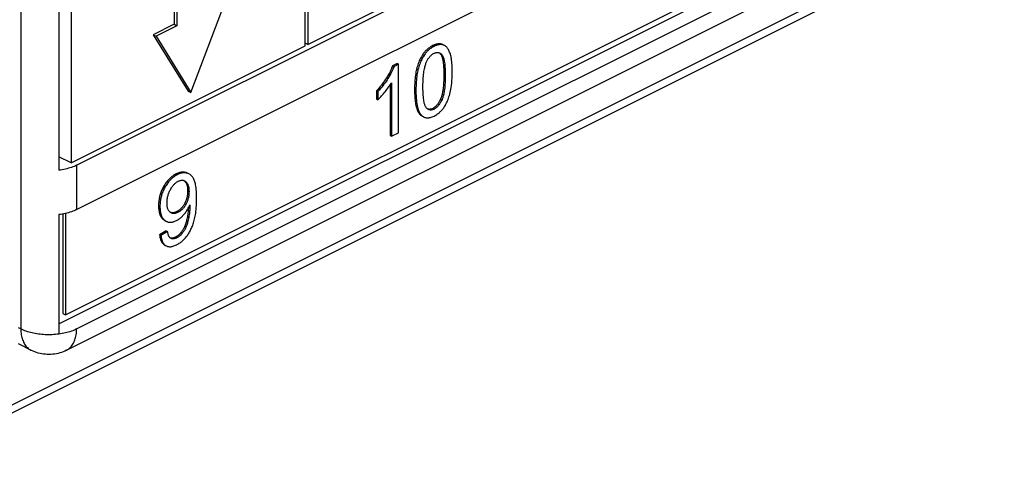
# Model space of a CAD drawing. Units: millimetres. Extents: x -194 to 194, y -111 to 111.
# Drawn here: x -25 to 25, y -54 to -31 of the extents above; entities that cross this region are included whole.
import ezdxf

# ---------------------------------------------------------------- set-up
doc = ezdxf.new("R2010")
doc.units = ezdxf.units.MM
doc.header["$LTSCALE"] = 32.67
doc.layers.get('0').update_dxf_attribs({"linetype": 'CONTINUOUS'})
doc.layers.add('ASSI', color=7, linetype='CONTINUOUS')
doc.layers.add('RACCORDO', color=7, linetype='CONTINUOUS')

msp = doc.modelspace()

# ---------------------------------------------------------------- linework, layer by layer
at = {"color": 7, "linetype": 'CONTINUOUS'}
for p, q in [((-21.845, -38.139), (73.614, 9.591)), ((-22.411, -45.737), (73.049, 1.993)), ((-10.107, -21.444), (-10.107, -32.01)), ((-10.248, -32.08), (-10.248, -21.515)), ((-10.107, -32.01), (1.772, -26.07)), ((-22.742, -27.312), (-22.742, -38.397)), ((-22.128, -27.455), (-22.128, -38.02)), ((-16.895, -27.523), (-16.895, -30.987)), ((-16.754, -27.594), (-16.754, -31.058)), ((-16.047, -34.454), (-14.279, -29.82)), ((-16.895, -30.987), (-17.956, -31.517)), ((-16.895, -30.987), (-16.754, -31.058)), ((-16.754, -31.058), (-17.814, -31.588)), ((-17.956, -31.517), (-17.814, -31.588)), ((-17.956, -31.517), (-16.188, -34.384)), ((-17.814, -31.588), (-16.047, -34.454)), ((-10.107, -32.01), (-10.248, -31.939)), ((-22.128, -38.02), (-10.248, -32.08)), ((-3.424, -32.436), (-3.411, -32.442)), ((-3.387, -32.481), (-3.367, -32.504)), ((-5.579, -32.976), (-5.803, -33.088)), ((-5.579, -32.976), (-5.508, -33.012)), ((-5.803, -33.088), (-5.732, -33.124)), ((-5.508, -33.012), (-5.732, -33.124)), ((-5.508, -36.49), (-5.508, -33.012)), ((-5.881, -33.995), (-5.856, -33.953)), ((-5.856, -33.953), (-5.856, -36.664)), ((-16.188, -34.384), (-16.047, -34.454)), ((-6.621, -34.367), (-6.55, -34.402)), ((-6.621, -34.367), (-6.621, -34.778)), ((-6.55, -34.402), (-6.55, -34.813)), ((-5.926, -34.065), (-5.926, -36.628)), ((-6.621, -34.778), (-6.55, -34.813)), ((-4.079, -35.238), (-4.1, -35.214)), ((-5.926, -36.628), (-5.856, -36.664)), ((-5.856, -36.664), (-5.508, -36.49)), ((-22.128, -38.02), (-22.742, -37.713)), ((-16.371, -38.928), (-16.366, -38.931)), ((-16.154, -40.275), (-16.135, -40.235)), ((-16.135, -40.235), (-16.117, -40.196)), ((-16.117, -40.196), (-16.1, -40.156)), ((-22.552, -40.618), (-22.552, -45.666)), ((-22.411, -40.589), (-22.411, -45.737)), ((-17.298, -41.475), (-17.632, -41.68)), ((-17.298, -41.475), (-17.227, -41.511)), ((-17.632, -41.68), (-17.561, -41.715)), ((-17.227, -41.511), (-17.561, -41.715)), ((-17.055, -41.856), (-17.066, -41.85)), ((-17.379, -42.19), (-17.359, -42.201)), ((-17.335, -42.209), (-17.309, -42.225)), ((-17.309, -42.225), (-17.289, -42.236)), ((-17.289, -42.236), (-17.283, -42.239)), ((-22.552, -45.666), (-22.411, -45.737))]:
    msp.add_line(p, q, dxfattribs=at)
at = {"color": 253, "linetype": 'CONTINUOUS'}
for p, q in [((-3.368, -31.985), (-3.298, -32.02)), ((-3.767, -32.071), (-3.697, -32.106)), ((-4.28, -32.531), (-4.209, -32.566)), ((-3.367, -32.504), (-3.296, -32.539)), ((-4.587, -33.263), (-4.517, -33.298)), ((-6.111, -33.706), (-6.041, -33.741)), ((-3.202, -33.558), (-3.131, -33.593)), ((-4.69, -34.302), (-4.619, -34.337)), ((-3.366, -34.774), (-3.295, -34.809)), ((-3.767, -35.258), (-3.697, -35.294)), ((-4.411, -35.571), (-4.34, -35.606)), ((-21.845, -38.139), (-21.845, -40.39)), ((-16.794, -38.584), (-16.724, -38.619)), ((-16.37, -38.94), (-16.3, -38.975)), ((-16.291, -38.515), (-16.221, -38.551)), ((-17.431, -39.224), (-17.36, -39.259)), ((-16.21, -39.44), (-16.139, -39.476)), ((-17.684, -40.198), (-17.613, -40.234)), ((-16.366, -40.093), (-16.295, -40.128)), ((-16.13, -40.224), (-16.099, -40.24)), ((-17.441, -40.899), (-17.37, -40.935)), ((-16.762, -40.496), (-16.691, -40.531)), ((-16.221, -40.75), (-16.151, -40.786)), ((-16.351, -41.221), (-16.281, -41.257)), ((-16.829, -41.789), (-16.758, -41.824)), ((-16.549, -41.56), (-16.478, -41.595)), ((-17.379, -42.19), (-17.359, -42.2))]:
    msp.add_line(p, q, dxfattribs=at)
at = {"color": 7, "linetype": 'CONTINUOUS'}
for points in [[(-3.368, -31.985), (-3.396, -31.981), (-3.424, -31.98), (-3.454, -31.98), (-3.484, -31.982), (-3.515, -31.985), (-3.547, -31.991), (-3.58, -31.999), (-3.614, -32.008), (-3.65, -32.02), (-3.688, -32.035), (-3.727, -32.051), (-3.767, -32.071)], [(-3.248, -32.023), (-3.261, -32.017), (-3.286, -32.006), (-3.313, -31.998), (-3.34, -31.99), (-3.368, -31.985)], [(-3.767, -32.071), (-3.813, -32.095), (-3.856, -32.12), (-3.898, -32.146), (-3.938, -32.173), (-3.976, -32.202), (-4.013, -32.231), (-4.048, -32.261), (-4.081, -32.292), (-4.113, -32.323), (-4.144, -32.355), (-4.173, -32.389), (-4.201, -32.423), (-4.228, -32.458), (-4.255, -32.494), (-4.28, -32.531)], [(-3.697, -32.106), (-3.743, -32.13), (-3.787, -32.156), (-3.829, -32.182), (-3.868, -32.209), (-3.906, -32.237), (-3.942, -32.266), (-3.977, -32.296), (-4.01, -32.326), (-4.041, -32.358), (-4.072, -32.39), (-4.101, -32.423), (-4.13, -32.457), (-4.157, -32.492), (-4.184, -32.529), (-4.209, -32.566)], [(-4.082, -32.899), (-4.064, -32.861), (-4.047, -32.826), (-4.029, -32.792), (-4.01, -32.76), (-3.992, -32.731), (-3.973, -32.703), (-3.954, -32.677), (-3.935, -32.652), (-3.915, -32.628), (-3.894, -32.606), (-3.873, -32.584), (-3.851, -32.564), (-3.829, -32.544), (-3.805, -32.525), (-3.781, -32.508), (-3.755, -32.491), (-3.728, -32.475), (-3.701, -32.46)], [(-3.701, -32.46), (-3.674, -32.448), (-3.649, -32.437), (-3.624, -32.429), (-3.6, -32.423), (-3.577, -32.418), (-3.554, -32.415), (-3.531, -32.414), (-3.509, -32.415), (-3.488, -32.417), (-3.466, -32.422)], [(-3.298, -32.02), (-3.325, -32.017), (-3.353, -32.015), (-3.382, -32.015), (-3.412, -32.017), (-3.443, -32.021), (-3.475, -32.026), (-3.508, -32.034), (-3.543, -32.043), (-3.579, -32.055), (-3.616, -32.07), (-3.656, -32.087), (-3.697, -32.106)], [(-3.466, -32.422), (-3.445, -32.428), (-3.424, -32.436)], [(-3.447, -32.427), (-3.428, -32.442), (-3.407, -32.46), (-3.387, -32.481)], [(-3.411, -32.442), (-3.402, -32.447), (-3.381, -32.459), (-3.36, -32.475), (-3.339, -32.493), (-3.317, -32.515), (-3.296, -32.539)], [(-3.177, -32.058), (-3.19, -32.052), (-3.215, -32.042), (-3.241, -32.033), (-3.269, -32.026), (-3.298, -32.02)], [(-3.014, -32.202), (-3.034, -32.177), (-3.054, -32.153), (-3.075, -32.131), (-3.096, -32.112), (-3.119, -32.094), (-3.141, -32.079), (-3.165, -32.065), (-3.177, -32.058)], [(-2.838, -32.629), (-2.854, -32.566), (-2.871, -32.507), (-2.889, -32.453), (-2.908, -32.402), (-2.928, -32.356), (-2.948, -32.313), (-2.969, -32.273), (-2.992, -32.236), (-3.014, -32.202)], [(-4.28, -32.531), (-4.311, -32.579), (-4.341, -32.63), (-4.37, -32.682), (-4.398, -32.735), (-4.425, -32.791), (-4.451, -32.849), (-4.476, -32.91), (-4.501, -32.974), (-4.524, -33.041), (-4.546, -33.111), (-4.567, -33.185), (-4.587, -33.263)], [(-4.209, -32.566), (-4.24, -32.614), (-4.269, -32.663), (-4.298, -32.714), (-4.326, -32.767), (-4.353, -32.822), (-4.378, -32.88), (-4.404, -32.94), (-4.428, -33.004), (-4.451, -33.071), (-4.474, -33.143), (-4.496, -33.218), (-4.517, -33.298)], [(-4.262, -34.158), (-4.261, -34.035), (-4.258, -33.919), (-4.254, -33.811), (-4.248, -33.711), (-4.24, -33.62), (-4.232, -33.534), (-4.222, -33.455), (-4.212, -33.383), (-4.201, -33.315), (-4.189, -33.253), (-4.176, -33.196), (-4.164, -33.142), (-4.151, -33.093), (-4.137, -33.048), (-4.123, -33.006), (-4.11, -32.967), (-4.096, -32.932), (-4.082, -32.899)], [(-3.367, -32.504), (-3.353, -32.522), (-3.34, -32.542), (-3.328, -32.565), (-3.316, -32.591), (-3.304, -32.619), (-3.293, -32.65), (-3.283, -32.683), (-3.273, -32.719), (-3.265, -32.756), (-3.256, -32.794), (-3.249, -32.833), (-3.242, -32.875), (-3.236, -32.921), (-3.23, -32.969), (-3.225, -33.018), (-3.22, -33.069), (-3.216, -33.122), (-3.212, -33.177), (-3.209, -33.233), (-3.207, -33.292), (-3.205, -33.354), (-3.203, -33.419), (-3.202, -33.487), (-3.202, -33.558)], [(-3.296, -32.539), (-3.283, -32.555), (-3.271, -32.575), (-3.258, -32.598), (-3.246, -32.624), (-3.234, -32.653), (-3.222, -32.687), (-3.21, -32.726), (-3.199, -32.769), (-3.188, -32.818), (-3.178, -32.872), (-3.168, -32.933), (-3.16, -33.001), (-3.152, -33.077), (-3.145, -33.16), (-3.139, -33.253), (-3.135, -33.357), (-3.133, -33.47), (-3.131, -33.593)], [(-2.774, -33.415), (-2.776, -33.289), (-2.779, -33.173), (-2.783, -33.068), (-2.789, -32.973), (-2.797, -32.889), (-2.806, -32.813), (-2.816, -32.743), (-2.826, -32.682), (-2.838, -32.629)], [(-5.803, -33.088), (-5.818, -33.132), (-5.836, -33.178), (-5.855, -33.225), (-5.876, -33.273), (-5.898, -33.322), (-5.923, -33.373), (-5.949, -33.425), (-5.978, -33.478), (-6.008, -33.533), (-6.041, -33.589), (-6.075, -33.647), (-6.111, -33.706)], [(-5.732, -33.124), (-5.75, -33.175), (-5.771, -33.23), (-5.797, -33.289), (-5.825, -33.352), (-5.858, -33.419), (-5.895, -33.491), (-5.938, -33.569), (-5.987, -33.653), (-6.041, -33.741)], [(-4.587, -33.263), (-4.604, -33.334), (-4.619, -33.408), (-4.632, -33.485), (-4.644, -33.565), (-4.655, -33.647), (-4.664, -33.732), (-4.672, -33.82), (-4.678, -33.911), (-4.683, -34.004), (-4.687, -34.101), (-4.689, -34.2), (-4.69, -34.302)], [(-4.517, -33.298), (-4.531, -33.357), (-4.544, -33.42), (-4.556, -33.488), (-4.568, -33.56), (-4.579, -33.637), (-4.588, -33.719), (-4.597, -33.806), (-4.605, -33.899), (-4.611, -33.998), (-4.615, -34.104), (-4.618, -34.217), (-4.619, -34.337)], [(-2.878, -34.451), (-2.859, -34.372), (-2.842, -34.285), (-2.827, -34.189), (-2.812, -34.085), (-2.8, -33.973), (-2.789, -33.85), (-2.782, -33.716), (-2.777, -33.571), (-2.774, -33.415)], [(-6.111, -33.706), (-6.159, -33.779), (-6.208, -33.853), (-6.259, -33.926), (-6.313, -33.999), (-6.369, -34.072), (-6.427, -34.145), (-6.489, -34.219), (-6.554, -34.293), (-6.621, -34.367)], [(-6.041, -33.741), (-6.088, -33.814), (-6.137, -33.888), (-6.188, -33.961), (-6.242, -34.034), (-6.298, -34.107), (-6.356, -34.18), (-6.418, -34.254), (-6.483, -34.328), (-6.55, -34.402)], [(-3.202, -33.558), (-3.202, -33.628), (-3.203, -33.697), (-3.205, -33.762), (-3.207, -33.825), (-3.209, -33.886), (-3.212, -33.945), (-3.216, -34.003), (-3.22, -34.06), (-3.224, -34.115), (-3.23, -34.17), (-3.236, -34.223), (-3.242, -34.275), (-3.249, -34.323), (-3.256, -34.369), (-3.264, -34.415), (-3.273, -34.462), (-3.282, -34.507), (-3.292, -34.551), (-3.303, -34.593), (-3.315, -34.633), (-3.327, -34.671), (-3.339, -34.708), (-3.352, -34.742), (-3.366, -34.774)], [(-3.131, -33.593), (-3.133, -33.717), (-3.135, -33.832), (-3.139, -33.939), (-3.145, -34.038), (-3.152, -34.128), (-3.16, -34.211), (-3.168, -34.288), (-3.178, -34.358), (-3.188, -34.423), (-3.199, -34.483), (-3.21, -34.537), (-3.222, -34.587), (-3.234, -34.633), (-3.246, -34.675), (-3.258, -34.713), (-3.27, -34.749), (-3.283, -34.781), (-3.295, -34.809)], [(-6.55, -34.813), (-6.518, -34.782), (-6.483, -34.748), (-6.447, -34.711), (-6.408, -34.67), (-6.368, -34.626), (-6.326, -34.579), (-6.281, -34.527), (-6.234, -34.471), (-6.185, -34.412)], [(-6.185, -34.412), (-6.136, -34.351), (-6.091, -34.293), (-6.048, -34.237), (-6.009, -34.184), (-5.973, -34.134), (-5.94, -34.086), (-5.909, -34.039), (-5.881, -33.995)], [(-4.69, -34.302), (-4.689, -34.4), (-4.687, -34.494), (-4.683, -34.584), (-4.678, -34.67), (-4.672, -34.752), (-4.664, -34.83), (-4.655, -34.904), (-4.645, -34.974), (-4.634, -35.04), (-4.621, -35.103), (-4.607, -35.162), (-4.592, -35.218), (-4.576, -35.271), (-4.558, -35.322), (-4.539, -35.368), (-4.519, -35.411), (-4.499, -35.449), (-4.478, -35.485), (-4.456, -35.517), (-4.434, -35.546), (-4.411, -35.571)], [(-4.619, -34.337), (-4.617, -34.48), (-4.612, -34.612), (-4.606, -34.733), (-4.596, -34.842), (-4.584, -34.939), (-4.571, -35.028), (-4.557, -35.108), (-4.541, -35.18), (-4.524, -35.245), (-4.506, -35.304), (-4.487, -35.356), (-4.468, -35.404), (-4.448, -35.448), (-4.427, -35.486), (-4.406, -35.521), (-4.385, -35.553), (-4.362, -35.582), (-4.34, -35.606)], [(-4.1, -35.214), (-4.112, -35.198), (-4.125, -35.178), (-4.137, -35.155), (-4.149, -35.129), (-4.161, -35.099), (-4.173, -35.065), (-4.185, -35.027), (-4.196, -34.984), (-4.206, -34.935), (-4.216, -34.88), (-4.226, -34.819), (-4.235, -34.751), (-4.242, -34.675), (-4.249, -34.592), (-4.254, -34.498), (-4.258, -34.395), (-4.261, -34.281), (-4.262, -34.158)], [(-3.183, -35.183), (-3.153, -35.136), (-3.123, -35.086), (-3.094, -35.034), (-3.067, -34.981), (-3.04, -34.926), (-3.014, -34.868), (-2.989, -34.807), (-2.965, -34.744), (-2.942, -34.677), (-2.919, -34.605), (-2.898, -34.53), (-2.878, -34.451)], [(-3.366, -34.774), (-3.387, -34.819), (-3.408, -34.861), (-3.429, -34.901), (-3.45, -34.938), (-3.472, -34.973), (-3.494, -35.006), (-3.516, -35.036), (-3.537, -35.065), (-3.559, -35.091), (-3.581, -35.116), (-3.603, -35.138), (-3.625, -35.159), (-3.648, -35.179), (-3.671, -35.197), (-3.694, -35.214), (-3.718, -35.23), (-3.742, -35.245), (-3.767, -35.258)], [(-3.295, -34.809), (-3.317, -34.856), (-3.338, -34.899), (-3.36, -34.939), (-3.381, -34.976), (-3.402, -35.01), (-3.424, -35.042), (-3.445, -35.072), (-3.466, -35.099), (-3.488, -35.125), (-3.509, -35.15), (-3.531, -35.172), (-3.553, -35.193), (-3.576, -35.213), (-3.599, -35.232), (-3.622, -35.249), (-3.646, -35.265), (-3.671, -35.28), (-3.697, -35.294)], [(-3.984, -35.312), (-3.994, -35.307), (-4.015, -35.294), (-4.036, -35.279), (-4.057, -35.26), (-4.079, -35.238)], [(-3.767, -35.258), (-3.794, -35.271), (-3.82, -35.281), (-3.846, -35.29), (-3.87, -35.296), (-3.894, -35.301), (-3.918, -35.303), (-3.94, -35.304), (-3.962, -35.303), (-3.984, -35.3), (-4.006, -35.295)], [(-3.697, -35.294), (-3.723, -35.306), (-3.749, -35.316), (-3.773, -35.325), (-3.797, -35.331), (-3.821, -35.335), (-3.843, -35.338), (-3.866, -35.339), (-3.888, -35.339), (-3.909, -35.336), (-3.931, -35.332), (-3.952, -35.325), (-3.973, -35.317), (-3.984, -35.312)], [(-3.697, -35.643), (-3.649, -35.618), (-3.604, -35.592), (-3.562, -35.566), (-3.522, -35.538), (-3.484, -35.51), (-3.448, -35.481), (-3.414, -35.452), (-3.381, -35.421), (-3.349, -35.39), (-3.319, -35.358), (-3.29, -35.325), (-3.262, -35.292), (-3.235, -35.257), (-3.209, -35.221), (-3.183, -35.183)], [(-4.411, -35.571), (-4.384, -35.597), (-4.356, -35.62), (-4.328, -35.64), (-4.298, -35.657), (-4.291, -35.661)], [(-4.34, -35.606), (-4.313, -35.632), (-4.286, -35.655), (-4.258, -35.675), (-4.229, -35.692), (-4.22, -35.696)], [(-4.22, -35.696), (-4.2, -35.706), (-4.17, -35.717), (-4.139, -35.726), (-4.107, -35.733), (-4.074, -35.737), (-4.039, -35.738), (-4.004, -35.737), (-3.966, -35.733), (-3.927, -35.726), (-3.886, -35.717), (-3.843, -35.704), (-3.796, -35.687), (-3.748, -35.667), (-3.697, -35.643)], [(-21.845, -38.139), (-21.908, -38.169), (-21.974, -38.198), (-22.042, -38.225), (-22.112, -38.251), (-22.185, -38.275), (-22.259, -38.297), (-22.336, -38.318), (-22.414, -38.338), (-22.494, -38.355), (-22.575, -38.371), (-22.658, -38.385), (-22.742, -38.397)], [(-16.794, -38.584), (-16.839, -38.608), (-16.882, -38.633), (-16.924, -38.659), (-16.965, -38.687), (-17.004, -38.716), (-17.043, -38.747), (-17.08, -38.779), (-17.116, -38.812), (-17.15, -38.846), (-17.184, -38.882), (-17.217, -38.918), (-17.249, -38.957), (-17.281, -38.997), (-17.312, -39.038), (-17.342, -39.082), (-17.372, -39.127), (-17.402, -39.175), (-17.431, -39.224)], [(-16.724, -38.619), (-16.769, -38.643), (-16.812, -38.668), (-16.854, -38.695), (-16.894, -38.722), (-16.933, -38.751), (-16.97, -38.781), (-17.007, -38.812), (-17.042, -38.845), (-17.077, -38.879), (-17.111, -38.914), (-17.143, -38.951), (-17.176, -38.989), (-17.208, -39.029), (-17.239, -39.071), (-17.27, -39.115), (-17.3, -39.161), (-17.33, -39.209), (-17.36, -39.259)], [(-17.084, -39.383), (-17.059, -39.338), (-17.033, -39.295), (-17.007, -39.255), (-16.982, -39.219), (-16.956, -39.185), (-16.93, -39.153), (-16.904, -39.124), (-16.878, -39.096), (-16.852, -39.071), (-16.825, -39.047), (-16.798, -39.024), (-16.77, -39.004), (-16.741, -38.984), (-16.711, -38.967), (-16.681, -38.95)], [(-16.291, -38.515), (-16.331, -38.505), (-16.37, -38.498), (-16.41, -38.494), (-16.451, -38.493), (-16.491, -38.494), (-16.533, -38.499), (-16.574, -38.506), (-16.616, -38.515), (-16.659, -38.528), (-16.703, -38.544), (-16.748, -38.563), (-16.794, -38.584)], [(-16.221, -38.551), (-16.26, -38.541), (-16.299, -38.534), (-16.339, -38.529), (-16.379, -38.528), (-16.42, -38.529), (-16.461, -38.534), (-16.502, -38.541), (-16.544, -38.55), (-16.588, -38.563), (-16.632, -38.579), (-16.677, -38.598), (-16.724, -38.619)], [(-16.681, -38.95), (-16.652, -38.937), (-16.623, -38.925), (-16.595, -38.916), (-16.568, -38.909), (-16.542, -38.904), (-16.517, -38.901), (-16.492, -38.901), (-16.467, -38.902)], [(-16.467, -38.902), (-16.443, -38.905), (-16.419, -38.911), (-16.395, -38.918), (-16.371, -38.928)], [(-16.37, -38.94), (-16.351, -38.958), (-16.333, -38.977)], [(-16.366, -38.931), (-16.347, -38.941), (-16.323, -38.957), (-16.3, -38.975)], [(-16.333, -38.977), (-16.316, -38.999), (-16.3, -39.023), (-16.285, -39.048), (-16.272, -39.075), (-16.26, -39.105), (-16.249, -39.137), (-16.239, -39.171), (-16.23, -39.209), (-16.223, -39.249), (-16.217, -39.292), (-16.213, -39.338), (-16.211, -39.388), (-16.21, -39.44)], [(-16.3, -38.975), (-16.281, -38.992), (-16.263, -39.012), (-16.246, -39.033), (-16.231, -39.055), (-16.216, -39.08), (-16.203, -39.107), (-16.191, -39.136), (-16.18, -39.167), (-16.17, -39.201), (-16.161, -39.238), (-16.153, -39.278), (-16.147, -39.321), (-16.143, -39.369), (-16.14, -39.42), (-16.139, -39.476)], [(-16.214, -38.546), (-16.22, -38.543), (-16.255, -38.528), (-16.291, -38.515)], [(-16.143, -38.581), (-16.149, -38.578), (-16.184, -38.563), (-16.221, -38.551)], [(-15.873, -38.896), (-15.895, -38.848), (-15.918, -38.804), (-15.943, -38.764), (-15.969, -38.728), (-15.996, -38.696), (-16.024, -38.666), (-16.053, -38.64), (-16.083, -38.617), (-16.115, -38.596), (-16.143, -38.581)], [(-15.753, -39.81), (-15.755, -39.684), (-15.758, -39.569), (-15.764, -39.463), (-15.771, -39.369), (-15.78, -39.285), (-15.791, -39.209), (-15.802, -39.141), (-15.815, -39.08), (-15.829, -39.026), (-15.843, -38.976), (-15.857, -38.933), (-15.873, -38.896)], [(-17.431, -39.224), (-17.457, -39.272), (-17.482, -39.32), (-17.505, -39.369), (-17.527, -39.418), (-17.547, -39.467), (-17.566, -39.517), (-17.584, -39.567), (-17.6, -39.618), (-17.615, -39.67), (-17.629, -39.723), (-17.641, -39.777), (-17.652, -39.832), (-17.661, -39.889), (-17.669, -39.948), (-17.675, -40.008), (-17.68, -40.07), (-17.683, -40.133), (-17.684, -40.198)], [(-17.36, -39.259), (-17.386, -39.307), (-17.41, -39.354), (-17.433, -39.402), (-17.455, -39.45), (-17.475, -39.498), (-17.494, -39.547), (-17.511, -39.597), (-17.528, -39.648), (-17.543, -39.699), (-17.556, -39.752), (-17.569, -39.806), (-17.58, -39.861), (-17.589, -39.918), (-17.598, -39.977), (-17.604, -40.037), (-17.609, -40.101), (-17.612, -40.166), (-17.613, -40.234)], [(-17.256, -40.07), (-17.255, -40.013), (-17.252, -39.959), (-17.248, -39.907), (-17.242, -39.857), (-17.234, -39.809), (-17.225, -39.763), (-17.215, -39.718), (-17.203, -39.674), (-17.19, -39.631), (-17.176, -39.589), (-17.161, -39.547), (-17.144, -39.506), (-17.125, -39.465), (-17.106, -39.424), (-17.084, -39.383)], [(-16.21, -39.44), (-16.211, -39.495), (-16.213, -39.547), (-16.217, -39.598), (-16.223, -39.648), (-16.23, -39.696), (-16.239, -39.743), (-16.249, -39.787), (-16.26, -39.83), (-16.272, -39.871), (-16.285, -39.911), (-16.299, -39.95), (-16.314, -39.987), (-16.331, -40.023), (-16.348, -40.058), (-16.366, -40.093)], [(-16.139, -39.476), (-16.14, -39.535), (-16.143, -39.591), (-16.148, -39.644), (-16.154, -39.694), (-16.161, -39.741), (-16.17, -39.787), (-16.18, -39.83), (-16.191, -39.871), (-16.203, -39.911), (-16.216, -39.95), (-16.229, -39.987), (-16.244, -40.024), (-16.26, -40.059), (-16.277, -40.094), (-16.295, -40.128)], [(-15.872, -40.927), (-15.856, -40.865), (-15.841, -40.799), (-15.827, -40.727), (-15.814, -40.651), (-15.801, -40.569), (-15.79, -40.481), (-15.78, -40.388), (-15.771, -40.288), (-15.763, -40.18), (-15.758, -40.064), (-15.755, -39.941), (-15.753, -39.81)], [(-17.684, -40.198), (-17.683, -40.261), (-17.68, -40.32), (-17.675, -40.377), (-17.669, -40.43), (-17.661, -40.48), (-17.652, -40.526), (-17.641, -40.57), (-17.629, -40.611), (-17.616, -40.649), (-17.601, -40.685), (-17.585, -40.718), (-17.568, -40.75), (-17.55, -40.779), (-17.531, -40.807), (-17.51, -40.832), (-17.489, -40.856), (-17.465, -40.879), (-17.441, -40.899)], [(-17.613, -40.234), (-17.612, -40.298), (-17.609, -40.358), (-17.604, -40.414), (-17.598, -40.467), (-17.59, -40.516), (-17.581, -40.562), (-17.571, -40.605), (-17.559, -40.645), (-17.546, -40.683), (-17.531, -40.718), (-17.516, -40.752), (-17.499, -40.783), (-17.481, -40.813), (-17.461, -40.841), (-17.441, -40.867), (-17.418, -40.891), (-17.395, -40.914), (-17.37, -40.935)], [(-17.094, -40.527), (-17.114, -40.511), (-17.133, -40.492), (-17.15, -40.472), (-17.166, -40.451), (-17.18, -40.428), (-17.194, -40.403), (-17.206, -40.376), (-17.217, -40.347), (-17.227, -40.316), (-17.235, -40.282), (-17.242, -40.246), (-17.248, -40.207), (-17.252, -40.165), (-17.255, -40.119), (-17.256, -40.07)], [(-16.366, -40.093), (-16.388, -40.131), (-16.41, -40.167), (-16.433, -40.202), (-16.457, -40.234), (-16.481, -40.265), (-16.505, -40.294), (-16.53, -40.322), (-16.556, -40.348), (-16.582, -40.373), (-16.609, -40.396), (-16.637, -40.418), (-16.666, -40.439), (-16.697, -40.459), (-16.728, -40.478), (-16.762, -40.496)], [(-16.295, -40.128), (-16.317, -40.166), (-16.34, -40.202), (-16.362, -40.236), (-16.385, -40.269), (-16.409, -40.299), (-16.433, -40.327), (-16.457, -40.355), (-16.482, -40.381), (-16.509, -40.406), (-16.536, -40.429), (-16.564, -40.452), (-16.593, -40.473), (-16.624, -40.494), (-16.657, -40.513), (-16.691, -40.531)], [(-16.386, -40.629), (-16.354, -40.589), (-16.323, -40.549), (-16.294, -40.509), (-16.267, -40.47), (-16.242, -40.431), (-16.218, -40.392), (-16.195, -40.353), (-16.174, -40.314), (-16.154, -40.275)], [(-16.171, -40.309), (-16.172, -40.324), (-16.175, -40.384), (-16.18, -40.444), (-16.185, -40.504), (-16.192, -40.565), (-16.201, -40.626), (-16.21, -40.688), (-16.221, -40.75)], [(-16.099, -40.24), (-16.099, -40.299), (-16.101, -40.359), (-16.104, -40.419), (-16.109, -40.479), (-16.115, -40.539), (-16.122, -40.6), (-16.13, -40.661), (-16.14, -40.723), (-16.151, -40.786)], [(-16.1, -40.156), (-16.1, -40.169), (-16.1, -40.18), (-16.1, -40.192), (-16.1, -40.202)], [(-16.1, -40.202), (-16.099, -40.219), (-16.099, -40.227), (-16.099, -40.234), (-16.099, -40.24)], [(-17.441, -40.899), (-17.412, -40.92), (-17.382, -40.939), (-17.358, -40.952)], [(-17.37, -40.935), (-17.341, -40.956), (-17.312, -40.974), (-17.287, -40.987)], [(-17.287, -40.987), (-17.282, -40.99), (-17.252, -41.003), (-17.223, -41.014), (-17.193, -41.022), (-17.162, -41.028), (-17.131, -41.032), (-17.1, -41.034), (-17.068, -41.033), (-17.035, -41.031), (-17.001, -41.027), (-16.967, -41.02), (-16.931, -41.011), (-16.894, -40.999), (-16.856, -40.985), (-16.817, -40.969), (-16.776, -40.949)], [(-17.043, -40.559), (-17.049, -40.556), (-17.072, -40.543), (-17.094, -40.527)], [(-17, -40.554), (-17.025, -40.552), (-17.05, -40.547), (-17.074, -40.541), (-17.077, -40.539)], [(-16.691, -40.531), (-16.725, -40.547), (-16.757, -40.56), (-16.788, -40.571), (-16.818, -40.579), (-16.847, -40.585), (-16.874, -40.589), (-16.901, -40.59), (-16.927, -40.59), (-16.953, -40.587), (-16.977, -40.583), (-17.001, -40.576), (-17.025, -40.568), (-17.043, -40.559)], [(-16.762, -40.496), (-16.795, -40.512), (-16.828, -40.525), (-16.859, -40.536), (-16.889, -40.544), (-16.918, -40.55), (-16.947, -40.553), (-16.974, -40.555), (-17, -40.554)], [(-16.776, -40.949), (-16.739, -40.93), (-16.703, -40.909), (-16.668, -40.887), (-16.634, -40.864), (-16.601, -40.839), (-16.569, -40.813), (-16.537, -40.786), (-16.506, -40.758), (-16.475, -40.728), (-16.445, -40.696), (-16.415, -40.664), (-16.386, -40.629)], [(-16.221, -40.75), (-16.233, -40.811), (-16.246, -40.87), (-16.259, -40.926), (-16.272, -40.981), (-16.287, -41.033), (-16.302, -41.083), (-16.318, -41.131), (-16.334, -41.177), (-16.351, -41.221)], [(-16.151, -40.786), (-16.165, -40.856), (-16.179, -40.921), (-16.193, -40.982), (-16.208, -41.038), (-16.222, -41.089), (-16.237, -41.137), (-16.252, -41.18), (-16.266, -41.22), (-16.281, -41.257)], [(-16.222, -41.7), (-16.193, -41.66), (-16.165, -41.618), (-16.138, -41.574), (-16.112, -41.53), (-16.087, -41.485), (-16.062, -41.438), (-16.038, -41.389), (-16.015, -41.339), (-15.992, -41.287), (-15.97, -41.233), (-15.949, -41.177), (-15.929, -41.119), (-15.909, -41.057), (-15.89, -40.993), (-15.872, -40.927)], [(-16.351, -41.221), (-16.37, -41.264), (-16.389, -41.306), (-16.409, -41.346), (-16.43, -41.385), (-16.452, -41.422), (-16.475, -41.458), (-16.499, -41.493), (-16.523, -41.527), (-16.549, -41.56)], [(-16.281, -41.257), (-16.299, -41.299), (-16.318, -41.341), (-16.338, -41.381), (-16.359, -41.42), (-16.381, -41.457), (-16.404, -41.493), (-16.428, -41.528), (-16.452, -41.562), (-16.478, -41.595)], [(-17.632, -41.68), (-17.625, -41.736), (-17.616, -41.789), (-17.606, -41.838), (-17.594, -41.883), (-17.58, -41.925), (-17.566, -41.963), (-17.55, -41.999), (-17.533, -42.031), (-17.515, -42.06), (-17.495, -42.087), (-17.475, -42.112), (-17.453, -42.135), (-17.43, -42.155), (-17.405, -42.174), (-17.379, -42.19)], [(-17.561, -41.715), (-17.554, -41.773), (-17.545, -41.826), (-17.535, -41.875), (-17.523, -41.92), (-17.51, -41.961), (-17.495, -41.998), (-17.479, -42.033), (-17.463, -42.065), (-17.445, -42.095), (-17.425, -42.122), (-17.405, -42.147), (-17.383, -42.169)], [(-17.162, -41.739), (-17.173, -41.716), (-17.183, -41.69), (-17.193, -41.662), (-17.203, -41.63), (-17.212, -41.594), (-17.22, -41.554), (-17.227, -41.511)], [(-17.066, -41.85), (-17.079, -41.841), (-17.092, -41.832), (-17.104, -41.821), (-17.116, -41.808), (-17.128, -41.794), (-17.14, -41.778), (-17.151, -41.759), (-17.162, -41.739)], [(-16.829, -41.789), (-16.856, -41.802), (-16.883, -41.813), (-16.908, -41.822), (-16.932, -41.83), (-16.955, -41.836), (-16.977, -41.84), (-16.998, -41.842), (-17.018, -41.843), (-17.037, -41.843), (-17.055, -41.842), (-17.073, -41.839), (-17.088, -41.835)], [(-16.758, -41.824), (-16.787, -41.838), (-16.814, -41.849), (-16.839, -41.858), (-16.863, -41.866), (-16.886, -41.871), (-16.907, -41.875), (-16.928, -41.878), (-16.947, -41.879), (-16.966, -41.878), (-16.984, -41.877), (-17.002, -41.874), (-17.018, -41.87), (-17.035, -41.864), (-17.051, -41.858), (-17.055, -41.856)], [(-16.549, -41.56), (-16.568, -41.584), (-16.588, -41.606), (-16.609, -41.628), (-16.63, -41.649), (-16.652, -41.669), (-16.674, -41.688), (-16.697, -41.707), (-16.721, -41.724), (-16.747, -41.742), (-16.773, -41.758), (-16.8, -41.774), (-16.829, -41.789)], [(-16.766, -42.178), (-16.721, -42.154), (-16.678, -42.13), (-16.637, -42.104), (-16.596, -42.077), (-16.558, -42.049), (-16.52, -42.02), (-16.484, -41.989), (-16.449, -41.958), (-16.414, -41.925), (-16.381, -41.891), (-16.348, -41.856), (-16.315, -41.819), (-16.284, -41.781), (-16.253, -41.742), (-16.222, -41.7)], [(-16.478, -41.595), (-16.497, -41.619), (-16.517, -41.641), (-16.538, -41.663), (-16.558, -41.683), (-16.58, -41.703), (-16.602, -41.722), (-16.625, -41.741), (-16.649, -41.759), (-16.674, -41.776), (-16.701, -41.793), (-16.729, -41.809), (-16.758, -41.824)], [(-17.383, -42.169), (-17.359, -42.19), (-17.335, -42.209)], [(-17.283, -42.239), (-17.255, -42.251), (-17.227, -42.26), (-17.198, -42.267), (-17.168, -42.272), (-17.136, -42.275), (-17.103, -42.276), (-17.069, -42.274), (-17.032, -42.269), (-16.994, -42.262), (-16.954, -42.252), (-16.911, -42.239), (-16.866, -42.222), (-16.817, -42.202), (-16.766, -42.178)]]:
    msp.add_lwpolyline(points, dxfattribs=at)
at = {"layer": 'ASSI', "color": 7, "linetype": 'CONTINUOUS'}
for p, q in [((-21.845, -40.39), (73.614, 7.339)), ((-22.742, -46.194), (23.056, -23.295)), ((-21.845, -46.452), (23.763, -23.648)), ((-22.742, -40.649), (-22.742, -46.711))]:
    msp.add_line(p, q, dxfattribs=at)
for points in [[(-21.845, -40.39), (-21.908, -40.42), (-21.974, -40.449), (-22.042, -40.476), (-22.112, -40.502), (-22.185, -40.527), (-22.259, -40.549), (-22.336, -40.57), (-22.414, -40.589), (-22.494, -40.607), (-22.575, -40.623), (-22.658, -40.637), (-22.742, -40.649)], [(-21.845, -46.452), (-21.908, -46.483), (-21.974, -46.511), (-22.042, -46.539), (-22.112, -46.564), (-22.185, -46.589), (-22.259, -46.611), (-22.336, -46.632), (-22.414, -46.652), (-22.494, -46.669), (-22.575, -46.685), (-22.658, -46.699), (-22.742, -46.711)]]:
    msp.add_lwpolyline(points, dxfattribs=at)
at = {"layer": 'ASSI', "color": 253, "linetype": 'CONTINUOUS'}
for points in [[(-22.742, -46.711), (-22.826, -46.722), (-22.912, -46.73), (-22.998, -46.737), (-23.085, -46.742), (-23.172, -46.744), (-23.259, -46.745), (-23.346, -46.744), (-23.434, -46.742), (-23.52, -46.737), (-23.607, -46.73), (-23.692, -46.722), (-23.777, -46.711), (-23.861, -46.699), (-23.943, -46.685), (-24.025, -46.669), (-24.104, -46.652), (-24.183, -46.632), (-24.259, -46.611), (-24.334, -46.589), (-24.406, -46.564), (-24.477, -46.539), (-24.545, -46.511), (-24.61, -46.483), (-24.673, -46.452)], [(-22.365, -47.534), (-22.35, -47.527), (-22.304, -47.5), (-22.259, -47.47), (-22.217, -47.437), (-22.176, -47.4), (-22.137, -47.361), (-22.101, -47.318), (-22.066, -47.272), (-22.034, -47.224), (-22.005, -47.172), (-21.978, -47.118), (-21.953, -47.061), (-21.93, -47.002), (-21.91, -46.941), (-21.893, -46.877), (-21.879, -46.811), (-21.866, -46.742), (-21.857, -46.672), (-21.85, -46.601), (-21.846, -46.527), (-21.845, -46.452)]]:
    msp.add_lwpolyline(points, dxfattribs=at)
at = {"layer": 'RACCORDO', "color": 253, "linetype": 'CONTINUOUS'}
for p, q in [((-124.729, -100.103), (172.256, 48.389)), ((-24.673, -18.74), (-24.673, -46.452)), ((-24.673, -46.452), (-24.795, -46.392))]:
    msp.add_line(p, q, dxfattribs=at)
at = {"layer": 'RACCORDO', "color": 7, "linetype": 'CONTINUOUS'}
for p, q in [((-124.989, -100.644), (171.996, 47.848)), ((-22.365, -47.534), (73.095, 0.196)), ((-24.14, -47.541), (-24.795, -47.214))]:
    msp.add_line(p, q, dxfattribs=at)
at = {"layer": 'RACCORDO', "color": 253, "linetype": 'CONTINUOUS'}
msp.add_lwpolyline([(-24.673, -46.452), (-24.672, -46.527), (-24.668, -46.601), (-24.661, -46.672), (-24.652, -46.742), (-24.64, -46.811), (-24.625, -46.877), (-24.608, -46.941), (-24.588, -47.002), (-24.566, -47.061), (-24.541, -47.118), (-24.514, -47.172), (-24.484, -47.224), (-24.452, -47.272), (-24.418, -47.318), (-24.381, -47.361), (-24.343, -47.4), (-24.302, -47.437), (-24.259, -47.47), (-24.215, -47.5), (-24.168, -47.527), (-24.154, -47.534)], dxfattribs=at)
at = {"layer": 'RACCORDO', "color": 7, "linetype": 'CONTINUOUS'}
msp.add_lwpolyline([(-22.365, -47.534), (-22.445, -47.572), (-22.528, -47.607), (-22.612, -47.638), (-22.697, -47.665), (-22.784, -47.688), (-22.873, -47.708), (-22.964, -47.723), (-23.056, -47.735), (-23.149, -47.742), (-23.242, -47.745), (-23.335, -47.744), (-23.428, -47.738), (-23.52, -47.728), (-23.61, -47.714), (-23.7, -47.696), (-23.791, -47.673), (-23.881, -47.646), (-23.97, -47.615), (-24.056, -47.58), (-24.14, -47.541)], dxfattribs=at)

doc.saveas('drawing.dxf')
